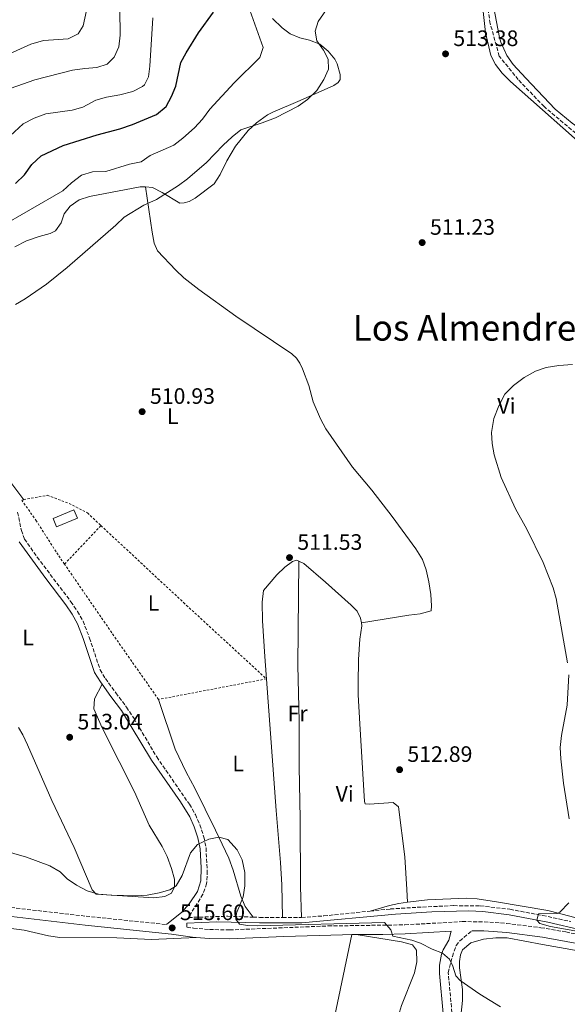
# Model space of a CAD drawing. Units: metres. Extents: x 576825 to 580267, y 4721918 to 4724270.
# Drawn here: x 577394 to 577640, y 4722955 to 4723397 of the extents above; entities that cross this region are included whole.
import ezdxf
from ezdxf.enums import TextEntityAlignment as Align

# ---------------------------------------------------------------- set-up
doc = ezdxf.new("R2010")
doc.units = ezdxf.units.M
doc.header["$MEASUREMENT"] = 0
doc.linetypes.add('DGN Style 2', pattern=[1.7399219301090239, 1.043953158065414, -0.6959687720436097])
doc.linetypes.add('DGN Style 3', pattern=[2.435890702152634, 1.739921930109024, -0.6959687720436097])
for name, color, linetype, lineweight in [('Balsa-alberca', 142, 'Continuous', 0), ('Camino', 7, 'DGN Style 3', 0), ('Cota de punto acotado terreno', 7, 'Continuous', 0), ('Curva de nivel directora', 30, 'Continuous', 30), ('Curva de nivel intermedia', 30, 'Continuous', 0), ('Edificio', 1, 'Continuous', 13), ('Etiqueta de uso rústico', 92, 'Continuous', 0), ('Línea de cambio de uso (parcela vista)', 92, 'Continuous', 0), ('Margen derecho', 7, 'Continuous', 0), ('Punto acotado terreno (símbolo)', 7, 'Continuous', 0), ('Senda', 7, 'DGN Style 3', 0), ('Tela metálica o alambrada', 7, 'DGN Style 2', 0), ('Texto de Área (paraje) menor', 7, 'Continuous', 0)]:
    doc.layers.add(name, color=color, linetype=linetype, lineweight=lineweight)
doc.styles.add('Style-Arial', font='arial.ttf')

# ---------------------------------------------------------------- blocks, each defined once
blk = doc.blocks.new('5PATER')
at = {"layer": 'Balsa-alberca', "linetype": 'Continuous', "lineweight": 0}
h = blk.add_hatch(color=51, dxfattribs=at)
edge = h.paths.add_edge_path()
edge.add_ellipse((0, 0), major_axis=(-0.1095731443231308, -0.1110710700762829), ratio=0.9994222409660317, start_angle=0, end_angle=360)

msp = doc.modelspace()

# ---------------------------------------------------------------- linework, layer by layer
at = {"layer": 'Camino', "color": 7, "linetype": 'DGN Style 3', "lineweight": 0}
for points in [[(577393.1099999994, 4723176.029999999, 510.3399999999965), (577394.8599999995, 4723167.870000001, 510.1900000000024), (577396.2099999995, 4723164.030000002, 510.1900000000024), (577401.899999998, 4723155.880000002, 510.4799999999959), (577417.0300000003, 4723135.900000001, 511.1100000000006), (577420.0299999999, 4723131.510000001, 511.25), (577422.4499999983, 4723127.140000002, 511.3999999999943), (577425.3999999987, 4723119.58, 511.5599999999978), (577430.1099999984, 4723105.34, 511.4100000000035), (577432.5, 4723101.420000001, 511.5500000000029), (577437.1700000014, 4723095.000000002, 512.3000000000029), (577441.9499999981, 4723088.630000002, 512.4499999999972), (577445.3099999975, 4723083.530000002, 512.6399999999995), (577455.4599999997, 4723066.279999999, 513.2700000000042), (577470.1200000002, 4723045.020000001, 514.1199999999953), (577472.8200000004, 4723040.430000001, 514.3899999999995), (577474.8200000009, 4723035.850000001, 514.5599999999977), (577476.6499999971, 4723030.330000001, 514.7400000000054), (577477.5900000002, 4723025.430000001, 514.8600000000006), (577478.1400000001, 4723015.190000001, 515.0399999999937), (577477.8699999996, 4723009.420000001, 515.1900000000023), (577476.1999999977, 4723004.699999998, 515.3200000000071), (577469.7100000012, 4722994.26, 515.4499999999971), (577487.4299999995, 4722994.800000001, 515.0500000000029), (577498.6700000003, 4722994.410000003, 514.5399999999936), (577501.5300000013, 4722994.310000001, 514.4100000000036), (577511.9099999992, 4722994.300000003, 514.1699999999983), (577520.4200000007, 4722994.300000003, 513.9799999999959), (577530.3899999997, 4722994.95, 513.6900000000024), (577551.0899999997, 4722997.109999999, 512.9900000000054), (577560.2299999994, 4722998.060000001, 512.6799999999931), (577572.2199999989, 4722998.84, 512), (577588.6099999994, 4722999.560000001, 511.5099999999948), (577600.4499999993, 4722999.49, 511.279999999999), (577613.7799999998, 4722997.920000001, 511.1100000000006), (577628.4899999973, 4722995.16, 510.0800000000018), (577641.0300000012, 4722992.410000001, 509.2100000000065)], [(577387.699999998, 4722999.000000001, 515.8899999999994), (577423.7899999995, 4722994.83, 515.6399999999995), (577459.9200000011, 4722991.080000001, 515.4700000000012)], [(577469.0000000005, 4722991.760000001, 515.4600000000065), (577469.0100000016, 4722989.890000002, 515.4499999999971), (577472.0300000013, 4722989.460000001, 515.4499999999971), (577479.129999998, 4722988.870000001, 515.6000000000059), (577488.1499999971, 4722988.680000001, 515.300000000003), (577532.3200000009, 4722990.449999999, 515.1699999999983), (577566.7399999984, 4722990.949999999, 514.5099999999948), (577592.4600000007, 4722992.4, 513.5599999999977), (577602.3200000001, 4722992.34, 513.1199999999953), (577612.28, 4722991.590000001, 512.6499999999943), (577627.6700000014, 4722989.680000001, 511.6300000000048), (577638.9200000011, 4722987.76, 510.8399999999967), (577653.4499999998, 4722984.840000001, 509.8600000000007)], [(577587.7600000001, 4722951.61, 516.300000000003), (577586.1799999998, 4722969.51, 515.2400000000052), (577588.0100000005, 4722976.780000002, 514.6399999999995), (577589.66, 4722981.640000002, 514.529999999999), (577591.3299999975, 4722983.770000001, 514.3399999999966), (577596.7600000012, 4722988.320000002, 513.3699999999953)]]:
    msp.add_polyline3d(points, dxfattribs=at)
at = {"layer": 'Curva de nivel directora', "color": 30, "linetype": 'Continuous', "lineweight": 30, "elevation": 525.0000000000001, "flags": 128}
msp.add_lwpolyline([(577392.1999999996, 4723323.52), (577396.2299999996, 4723327.380000004), (577399.4999999999, 4723332.100000001), (577403.6799999995, 4723335.960000001), (577413.5700000002, 4723340.59), (577428.7800000006, 4723345.290000001), (577438.9899999987, 4723348.02), (577444.6900000006, 4723349.980000002), (577455.3700000005, 4723354.49), (577459.7899999992, 4723358.100000001), (577462.1499999998, 4723362.510000001), (577464.0000000005, 4723367.190000001), (577466.3000000004, 4723377.77), (577468.6299999994, 4723382.190000001), (577474.2799999999, 4723391.17), (577480.9699999999, 4723400.37)], dxfattribs=at)
at = {"layer": 'Curva de nivel intermedia', "color": 30, "linetype": 'Continuous', "lineweight": 0, "flags": 128}
for points, elevation in [([(577378.4300000009, 4723376.730000001), (577398.9900000001, 4723386.009999999), (577404.7500000001, 4723387.660000001), (577415.7899999997, 4723388.409999999), (577420.2100000009, 4723390.709999999), (577422.5300000011, 4723394.239999998), (577425.9000000017, 4723410.220000001)], 540.0000000000001), ([(577384.2800000004, 4723303.41), (577413.4500000017, 4723320.21), (577417.2300000014, 4723323.739999999), (577421.8000000002, 4723327.190000001), (577426.6300000004, 4723328.720000002), (577432.6600000008, 4723328.830000001), (577443.3499999995, 4723332.15), (577448.4600000014, 4723333.23), (577452.5700000018, 4723335.999999999), (577463.150000001, 4723340.76), (577467.1200000007, 4723343.8), (577472.4100000013, 4723348.509999999), (577476.0500000002, 4723352.380000001), (577479.3600000006, 4723356.810000001), (577490.1400000008, 4723368.720000001), (577501.7700000005, 4723380.09), (577503.190000002, 4723384.59), (577496.4300000007, 4723403.31)], 520), ([(577392.2100000008, 4723269.279999998), (577396.5100000014, 4723271.84), (577406.0100000009, 4723278.419999998), (577415.3499999995, 4723285.77), (577437.2000000007, 4723304.850000001), (577440.8900000008, 4723308.430000001), (577449.7399999999, 4723313.819999999), (577455.3400000012, 4723316.31), (577465.2099999996, 4723322.670000001), (577469.2100000005, 4723325.659999999), (577477.730000001, 4723332.92), (577485.3100000005, 4723340.699999999), (577489.3000000004, 4723344.42), (577493.2200000009, 4723347.519999999), (577502.7600000006, 4723350.669999998), (577508.6500000004, 4723353.039999997), (577518.8899999997, 4723358.149999999), (577523.0600000005, 4723361.17), (577527.2500000015, 4723365.279999999), (577530.3200000004, 4723370.099999999), (577532.4999999999, 4723374.84), (577532.3900000001, 4723379.240000002), (577530.3099999992, 4723383.390000001), (577527.2900000017, 4723387.449999998), (577526.4500000014, 4723391.869999999), (577527.7800000012, 4723396.190000001), (577533.6900000012, 4723404.61)], 515.0000000000001), ([(577384.5500000009, 4723364.279999998), (577400.880000001, 4723370.05), (577417.6900000018, 4723374.350000001), (577423.2400000019, 4723375.170000001), (577428.5800000017, 4723375.499999999), (577433.3400000003, 4723376.99), (577436.3900000014, 4723380.220000001), (577438.4800000013, 4723384.769999999), (577439.0300000012, 4723389.989999999), (577438.9300000005, 4723401.600000001)], 535), ([(577452.400000002, 4723376.199999998), (577453.7099999996, 4723397.810000001)], 530.0000000000001), ([(577387.8099999997, 4723343.09), (577395.6600000019, 4723350.220000002), (577400.5300000003, 4723352.77), (577405.7200000002, 4723354.689999999), (577417.5900000012, 4723356.41), (577422.4000000014, 4723357.779999998), (577428.2100000007, 4723360.92), (577433.0099999995, 4723362.31), (577438.9800000021, 4723363.259999999), (577444.7399999998, 4723364.759999999), (577449.1699999999, 4723367.01), (577449.9500000001, 4723367.709999999), (577451.860000001, 4723371.42), (577452.400000002, 4723376.199999998)], 530.0000000000001), ([(577606.6699999997, 4723201.749999999), (577605.7900000013, 4723206.859999999), (577605.6000000013, 4723211.859999999), (577606.5800000003, 4723218.100000001), (577608.7800000019, 4723223.739999999), (577611.5600000003, 4723229.060000001), (577615.4000000004, 4723232.930000001), (577620.2199999995, 4723236.429999998), (577625.2300000007, 4723239.329999999), (577629.9700000016, 4723240.900000001), (577635.7300000016, 4723241.909999999), (577641.7900000011, 4723242.28)], 510), ([(577639.650000002, 4723108.449999998), (577634.4599999997, 4723137.369999999), (577633.1800000012, 4723142.2), (577628.6799999997, 4723153.55), (577621.3500000003, 4723168.380000001), (577616.3200000012, 4723177.63), (577609.8600000015, 4723191.699999998), (577606.6699999997, 4723201.749999999)], 510), ([(577640.3400000005, 4723038.489999999), (577637.7800000012, 4723054.5), (577636.600000001, 4723065.369999997), (577636.3500000007, 4723070.49), (577636.8600000005, 4723075.859999999), (577639.3900000005, 4723089.539999999), (577640.2700000012, 4723103.100000001)], 510), ([(577609.5000000016, 4722954.099999998), (577600.3300000008, 4722959.789999999), (577591.5199999998, 4722965.92), (577589.5599999994, 4722968.130000001), (577588.1800000003, 4722972.46), (577586.7600000009, 4722975.550000002), (577583.5100000009, 4722978.189999999), (577578.8799999997, 4722980.08), (577573.7300000021, 4722982.76), (577569.8099999994, 4722984.079999999), (577561.3499999992, 4722985.939999999), (577560.3700000001, 4722988.679999999), (577557.5800000007, 4722992.05), (577500.6300000005, 4722990.46), (577496.1900000015, 4722990.71), (577492.6399999997, 4722991.279999998), (577490.9600000011, 4722993.529999999), (577491.2600000006, 4722996.199999998), (577494.1900000009, 4723003.539999999), (577495.0400000003, 4723008.509999999), (577494.970000001, 4723014.390000001), (577493.7599999995, 4723020.15), (577491.5700000013, 4723024.619999998), (577487.290000001, 4723029.23), (577483.2600000009, 4723030.210000001), (577478.7999999995, 4723029.42), (577473.8100000005, 4723026.960000001), (577470.6600000013, 4723023.220000001), (577466.8300000001, 4723013.08), (577464.2599999997, 4723008.489999999), (577461.3600000006, 4723006.73), (577456.5800000017, 4723005.279999999), (577451.1700000004, 4723004.289999999), (577446.1400000014, 4723003.980000001), (577435.01, 4723004.220000001), (577429.3600000017, 4723004.77), (577424.2800000012, 4723006.27), (577419.5700000017, 4723008.8), (577415.3200000003, 4723011.560000001), (577412.2800000005, 4723014.779999998), (577407.6, 4723017.45), (577397.0600000012, 4723021.34), (577381.0100000004, 4723025.890000001)], 515.0000000000001), ([(577642.900000002, 4722988.29), (577632.03, 4722990.259999999), (577627.2100000011, 4722991.59), (577625.9100000003, 4722993.010000001), (577626.6700000003, 4722995.859999998), (577634.9699999995, 4722995.970000001), (577636.220000001, 4722996.640000001), (577640.26, 4723000.8)], 510)]:
    msp.add_lwpolyline(points, dxfattribs=dict(at, elevation=elevation))
at = {"layer": 'Edificio', "color": 51, "linetype": 'Continuous', "lineweight": 13, "extrusion": (-0.02821660644173007, 0.0678645559913512, 0.9972954552994862), "elevation": 304755.18745818, "flags": 128}
msp.add_lwpolyline([(-2346464.116900119, -4128312.495748765), (-2346464.116132285, -4128316.568352226), (-2346474.274596737, -4128316.568352226), (-2346474.271525406, -4128312.486540059), (-2346464.116900119, -4128312.495748765)], dxfattribs=at)
at = {"layer": 'Edificio', "color": 1, "linetype": 'Continuous', "lineweight": 13, "extrusion": (-0.02821660644173007, 0.0678645559913512, 0.9972954552994862), "elevation": 304755.1873224509, "flags": 128}
msp.add_lwpolyline([(-2346474.271525406, -4128312.486540059), (-2346464.116900119, -4128312.495748765), (-2346464.116132285, -4128316.568352226), (-2346474.274596737, -4128316.568352226), (-2346474.271525406, -4128312.486540059)], close=True, dxfattribs=at)
at = {"layer": 'Línea de cambio de uso (parcela vista)', "color": 92, "linetype": 'Continuous', "lineweight": 0}
for points in [[(577649.4299999997, 4723345.050000001, 512.6900000000023), (577641.7000000002, 4723350.630000001, 512.7299999999959), (577634.0700000003, 4723356.850000001, 512.9700000000012), (577620.9400000004, 4723370.82, 513.570000000007), (577615.1900000004, 4723376.869999999, 513.4199999999983), (577612.3799999999, 4723380.99, 513.5200000000041), (577609.7000000002, 4723386.890000001, 513.779999999999), (577609.1399999997, 4723389.01, 513.8699999999953), (577603.0999999996, 4723420.460000001, 515.529999999999), (577599.5499999998, 4723434.130000001, 515.9799999999959), (577596.8799999999, 4723440.779999999, 516.3300000000017)], [(577601.2699999996, 4723406.230000001, 513.9700000000012), (577602.8200000003, 4723391.180000001, 513.820000000007)], [(577450.4400000004, 4723321.960000001, 515.9700000000012), (577453.5999999996, 4723321.779999999, 515.6300000000047), (577457.9699999997, 4723319.5, 514.7599999999948), (577465.8899999997, 4723314.74, 513.2200000000012), (577467.8200000003, 4723314.800000001, 512.9100000000036), (577469.9600000001, 4723315.390000001, 512.7599999999948), (577472.7599999999, 4723316.91, 512.7599999999948), (577481.25, 4723323.390000001, 513.2200000000012), (577483.9500000002, 4723327.480000001, 513.5200000000041), (577486.9100000003, 4723333.74, 514.1199999999953), (577490.75, 4723340.230000001, 514.4199999999983), (577496.4900000002, 4723347.310000001, 515.3300000000017), (577500.1399999997, 4723350.720000001, 515.4499999999971), (577505.1600000003, 4723354.27, 515.570000000007), (577507.4900000002, 4723355.470000001, 515.6300000000047), (577519.7400000002, 4723360.720000001, 515.6600000000036), (577534.9199999999, 4723367.42, 514.2700000000041), (577536.8300000001, 4723368.810000001, 514.1199999999953), (577537.6500000004, 4723370.180000001, 514.1199999999953), (577537.75, 4723372.4, 514.1199999999953), (577536.3700000001, 4723377.17, 514.179999999993), (577535.2800000003, 4723379.32, 514.2700000000041), (577532.3399999999, 4723382.939999999, 514.7200000000012), (577528.6100000005, 4723385.980000001, 515.3300000000017), (577523.9299999997, 4723387.75, 515.4600000000064), (577519.6299999999, 4723388.800000001, 515.929999999993), (577515.3700000001, 4723390.619999999, 516.529999999999), (577511.6799999997, 4723393.369999999, 516.529999999999), (577507.4199999999, 4723397.51, 516.529999999999)], [(577602.8200000003, 4723391.180000001, 513.820000000007), (577605.2199999997, 4723380.890000001, 513.0800000000017), (577607.2999999998, 4723376.949999999, 513.070000000007), (577610.2999999998, 4723372.960000001, 512.9199999999983), (577614.0099999999, 4723369.27, 512.6399999999994), (577651.7999999998, 4723335.77, 511.5599999999977)], [(577391.8300000001, 4723295.140000001, 517.1300000000047), (577397.1500000004, 4723297.720000001, 517.1300000000047), (577402.7800000003, 4723299.77, 517.1300000000047), (577407.7000000002, 4723301.09, 517.1300000000047), (577410.1399999997, 4723302.279999999, 517.4400000000023), (577412.5899999999, 4723305.880000001, 517.7400000000052), (577414.0700000003, 4723309.949999999, 517.7400000000052), (577416.6600000003, 4723313.350000001, 517.8899999999994), (577420.6699999999, 4723316.119999999, 517.8899999999994), (577425.4199999999, 4723317.65, 517.5099999999948), (577448.1200000001, 4723322.09, 516.2299999999959), (577450.4400000004, 4723321.960000001, 515.9700000000012)], [(577547.2000000002, 4723126.430000001, 511.8399999999965), (577568.5199999996, 4723129.91, 511.8399999999965), (577573.6200000001, 4723130.49, 511.8399999999965), (577578.4400000004, 4723131.82, 511.8399999999965), (577578.6900000004, 4723134.130000001, 511.8399999999965), (577578.4100000003, 4723139.130000001, 511.8399999999965), (577577.5199999996, 4723144.810000001, 511.8399999999965), (577576.3200000003, 4723150.140000001, 511.6900000000023), (577574.5899999999, 4723154.83, 511.5500000000029), (577571.5899999999, 4723159.65, 511.3600000000006), (577561.04, 4723174.189999999, 510.7799999999989), (577551.9100000003, 4723185.9, 510.6300000000047), (577543.25, 4723196.310000001, 510.6300000000047), (577531.2800000003, 4723213.470000001, 510.6300000000047), (577528.9600000001, 4723217.890000001, 510.6300000000047), (577525.6299999999, 4723225.609999999, 510.6300000000047), (577523.7000000002, 4723232.850000001, 510.6300000000047), (577520.7999999998, 4723240.33, 510.6300000000047), (577519.6699999999, 4723242.970000001, 510.6300000000047), (577518.1399999997, 4723245.180000001, 510.7799999999989), (577516.1100000005, 4723247.15, 510.7799999999989), (577490.8799999999, 4723263.949999999, 510.7799999999989), (577474.3799999999, 4723275.91, 511.2200000000012), (577467.7000000002, 4723281.25, 511.5399999999936), (577464.0300000003, 4723284.630000001, 511.8300000000018), (577455.8600000005, 4723293.32, 512.4400000000023), (577454.4100000003, 4723296.76, 512.7400000000052), (577453.4100000003, 4723301.65, 513.1399999999994), (577450.4400000004, 4723321.960000001, 515.9700000000012)], [(577395.8499999996, 4723181.66, 510.9600000000065), (577386.9800000004, 4723193.59, 511.7299999999959)], [(577511.9100000003, 4722994.300000001, 514.1699999999983), (577511.5199999996, 4723008.880000001, 514.9700000000012), (577511.0300000003, 4723018.880000001, 514.8800000000047), (577509.0300000003, 4723042.289999999, 513.8899999999994), (577503.9299999997, 4723111.26, 512.2200000000012), (577502.8600000005, 4723127.359999999, 511.8500000000058), (577502.6900000004, 4723135.76, 511.5399999999936), (577503.4000000004, 4723140.880000001, 511.2299999999959), (577509.3799999999, 4723147.960000001, 511.2299999999959), (577512.9400000004, 4723151.470000001, 511.2299999999959), (577516.2800000003, 4723153.939999999, 511.2299999999959), (577518.1699999999, 4723154.49, 511.2299999999959), (577519.1100000005, 4723154.09, 511.2299999999959)], [(577520.4199999999, 4722994.300000001, 513.9799999999959), (577519.9100000003, 4723007.99, 514.929999999993), (577519.7599999999, 4723038.67, 514.279999999999), (577519.3799999999, 4723061.9, 513.3699999999953), (577519.29, 4723082.350000001, 513.070000000007), (577518.75, 4723107.34, 512.4900000000052), (577519.1100000005, 4723154.09, 511.2299999999959)], [(577519.1100000005, 4723154.09, 511.2299999999959), (577521.4500000002, 4723153.09, 511.2299999999959), (577531.1500000004, 4723144.74, 511.2899999999936), (577542.6799999997, 4723134.390000001, 511.6900000000023), (577545.29, 4723131.720000001, 511.6900000000023), (577546.8899999997, 4723128.470000001, 511.8399999999965), (577547.2000000002, 4723126.430000001, 511.8399999999965)], [(577547.2000000002, 4723126.430000001, 511.8399999999965), (577547.4100000003, 4723125.050000001, 511.8399999999965), (577546.54, 4723119.140000001, 511.9900000000052), (577545.9000000004, 4723109.970000001, 512.1399999999994), (577545.7599999999, 4723099.100000001, 512.1399999999994), (577545.8200000003, 4723094.109999999, 512.4199999999983), (577546.4500000002, 4723081.16, 512.8899999999994), (577548.6500000004, 4723046.33, 513.0399999999936), (577548.9800000004, 4723045.279999999, 513.0399999999936), (577550.8499999996, 4723045.050000001, 513.0399999999936), (577561.4900000002, 4723045.800000001, 512.7400000000052), (577563.8600000005, 4723043.82, 512.8899999999994), (577566.6399999997, 4723021.529999999, 512.8899999999994), (577567.5999999996, 4723006.74, 513.2700000000041), (577567.8899999997, 4723001.060000001, 512.7100000000064)], [(577431, 4723098.869999999, 511.6699999999983), (577427.54, 4723092.27, 512.2700000000041), (577427.3499999996, 4723087.880000001, 512.2700000000041), (577431.04, 4723079.27, 512.7100000000064), (577438.6900000004, 4723064.289999999, 512.8600000000006), (577445.5300000003, 4723050.619999999, 513.8399999999965), (577452.0899999999, 4723035.619999999, 514.3800000000047), (577457.8600000005, 4723026.050000001, 514.529999999999), (577460.1100000005, 4723021.59, 514.529999999999), (577462.04, 4723016.279999999, 514.529999999999), (577463.3799999999, 4723011.460000001, 514.679999999993), (577463.4400000004, 4723008, 514.679999999993), (577462.04, 4723005.119999999, 515.1300000000047), (577459.1500000004, 4723003.600000001, 514.9799999999959), (577454.1699999999, 4723003.119999999, 514.9799999999959), (577428.3899999997, 4723004.67, 514.9799999999959), (577426.5099999999, 4723006.59, 514.9799999999959), (577418.4100000003, 4723025.699999999, 514.8800000000047), (577408.4900000002, 4723046.779999999, 513.929999999993), (577397.5999999996, 4723071.730000001, 513.320000000007), (577395.4900000002, 4723076.230000001, 512.9199999999983), (577393.5300000003, 4723079.529999999, 512.570000000007)], [(577498.6699999999, 4722994.41, 514.5399999999936), (577495.0599999996, 4722999.180000001, 515.2899999999936), (577493.1799999997, 4723003.800000001, 515.1999999999971), (577489.7800000003, 4723015.470000001, 515.1399999999994), (577487.7999999998, 4723020.82, 514.9700000000012), (577481.79, 4723033.460000001, 514.0800000000017), (577472.5099999999, 4723052.189999999, 513.9400000000023), (577468.6200000001, 4723059.439999999, 513.779999999999), (577463.8099999996, 4723069.710000001, 513.5099999999948), (577456.29, 4723092.07, 512.4400000000023)], [(577567.8899999997, 4723001.060000001, 512.7100000000064), (577564.0700000003, 4723000.58, 512.75), (577559.7699999996, 4722999.689999999, 512.7599999999948), (577551.0899999999, 4722997.109999999, 512.9900000000052)], [(577779.2199999997, 4722949.16, 507.5299999999989), (577737.7199999997, 4722962.57, 507.0200000000041), (577705.9199999999, 4722973.810000001, 507.6399999999995), (577692.7599999999, 4722977.51, 507.9400000000023), (577676.0899999999, 4722983.359999999, 508.2400000000052), (577662.0199999996, 4722988.5, 508.8300000000018), (577641.2300000004, 4722994.75, 509.8099999999977), (577630.8499999996, 4722997.33, 510.3500000000058), (577607.7300000004, 4723001.310000001, 511.8999999999942), (577599.1100000005, 4723002.630000001, 512.1600000000036), (577594.1100000005, 4723002.939999999, 512.2899999999936), (577576.8300000001, 4723002.16, 512.6100000000006), (577567.8899999997, 4723001.060000001, 512.7100000000064)], [(577235.2100000001, 4722998.09, 516.929999999993), (577240.7400000002, 4722997.869999999, 516.779999999999), (577245.8200000003, 4722997.66, 516.179999999993), (577269.4699999997, 4722997.24, 515.8800000000047), (577285.0899999999, 4722997.289999999, 515.8800000000047), (577304.1299999999, 4722996.230000001, 516.029999999999), (577341.9600000001, 4722992.100000001, 515.8800000000047), (577347.0099999999, 4722991.720000001, 516.1199999999953), (577353.3799999999, 4722991.550000001, 516.4799999999959), (577368.0599999996, 4722991.82, 516.3300000000017), (577373.0499999998, 4722991.58, 516.3300000000017), (577396.04, 4722988.539999999, 516.3300000000017), (577407.0499999998, 4722986.02, 516.179999999993), (577412.0099999999, 4722985.34, 516.0500000000029), (577437.6100000005, 4722985.109999999, 515.8800000000047), (577453.1299999999, 4722984.33, 515.8899999999994), (577473.2199999997, 4722985.289999999, 515.4900000000052)], [(577543, 4722986.560000001, 515.0099999999948), (577534.5199999996, 4722946.680000001, 517.570000000007), (577528.1100000005, 4722917.83, 518.320000000007), (577514.8200000003, 4722859.130000001, 520.4400000000023), (577513.2100000001, 4722854.529999999, 521.1399999999994)], [(577544.8799999999, 4722986.57, 514.9499999999971), (577565.2599999999, 4722983.310000001, 514.9499999999971), (577570.0700000003, 4722981.92, 515.1000000000058), (577571.9400000004, 4722979.600000001, 515.5500000000029), (577572.0800000001, 4722974.32, 515.8500000000058), (577570.9600000001, 4722969.439999999, 515.8500000000058), (577565.2300000004, 4722954.76, 516.9100000000036), (577564.3700000001, 4722951.710000001, 516.9100000000036), (577563.2000000002, 4722945.609999999, 517.0599999999977), (577561.0300000003, 4722934.74, 518.1100000000006), (577560.3799999999, 4722929.779999999, 518.2700000000041), (577558.4199999999, 4722922.810000001, 518.1100000000006)], [(577590.9600000001, 4722941.560000001, 516.4100000000036), (577592.6100000005, 4722957.02, 515.4700000000012), (577592.4699999997, 4722962.02, 515.2299999999959), (577591.1500000004, 4722971.619999999, 514.5599999999977), (577591.2100000001, 4722974.49, 514.5599999999977), (577591.6699999999, 4722977.439999999, 514.4100000000036), (577592.6100000005, 4722979.689999999, 514.1100000000006), (577596.2400000002, 4722982.92, 513.6600000000036), (577602, 4722984.529999999, 513.5099999999948), (577607.5, 4722985.15, 513.1999999999971), (577612.5, 4722985.140000001, 512.9199999999983), (577628.4299999997, 4722982.119999999, 512.1499999999943), (577652.8499999996, 4722977.82, 510.5299999999989), (577660.5099999999, 4722975.600000001, 510.0899999999965), (577681.1799999997, 4722968.220000001, 509.2899999999936), (577690.6799999997, 4722965.100000001, 509.1600000000035), (577712.9900000002, 4722958.82, 508.1399999999995), (577763.3700000001, 4722942.180000001, 505.820000000007)]]:
    msp.add_polyline3d(points, dxfattribs=at)
at = {"layer": 'Margen derecho', "color": 7, "linetype": 'Continuous', "lineweight": 0}
for points in [[(577459.9200000011, 4722991.080000001, 515.4700000000012), (577466.7600000009, 4722996.609999999, 515.4700000000012), (577470.0399999976, 4723000.370000001, 515.4700000000012), (577473.7300000001, 4723005.890000002, 515.3200000000071), (577475.2600000012, 4723010.65, 515.1699999999983), (577475.3999999977, 4723016.570000002, 515.0099999999949), (577474.8900000001, 4723025.080000001, 514.8600000000006), (577473.9200000024, 4723029.980000001, 514.7299999999959), (577472.2899999984, 4723034.870000001, 514.5599999999977), (577470.260000001, 4723039.450000001, 514.3800000000047), (577466.1299999983, 4723046.160000001, 513.9799999999959), (577453.1799999998, 4723064.800000003, 513.2700000000042), (577439.6900000006, 4723087.109999999, 512.4499999999972), (577434.9899999977, 4723093.380000001, 512.3000000000029), (577431.0000000001, 4723098.870000001, 511.6699999999983), (577430.2399999979, 4723099.91, 511.5500000000029), (577427.6299999994, 4723104.190000001, 511.4100000000035), (577422.569999999, 4723119.440000001, 511.5500000000029), (577419.9899999974, 4723125.970000003, 511.3999999999943), (577417.550000001, 4723130.34, 511.2400000000054), (577414.719999999, 4723134.460000002, 511.100000000006), (577405.719999998, 4723146.290000003, 510.7899999999937), (577393.7799999999, 4723162.75, 510.1900000000024)], [(577469.0000000005, 4722991.760000001, 515.4600000000065), (577482.4499999996, 4722992.290000001, 515.2100000000064), (577501.5100000012, 4722991.840000002, 514.4100000000036), (577520.5399999992, 4722991.83, 513.9799999999959), (577562.449999999, 4722995.740000002, 512.6000000000058), (577578.7199999989, 4722996.720000001, 511.6999999999972), (577595.4299999991, 4722997.190000001, 511.3899999999995), (577601.6999999987, 4722996.910000001, 511.2400000000054), (577613.3999999977, 4722995.470000002, 511.1100000000006), (577630.7899999997, 4722992.17, 509.8899999999994), (577646.199999999, 4722988.510000001, 508.8000000000029), (577649.9899999975, 4722986.960000002, 508.9799999999958), (577653.4499999998, 4722984.840000001, 509.8600000000007)], [(577583.7999999993, 4722951.240000002, 516.300000000003), (577582.2100000001, 4722969.160000001, 515.2400000000052), (577582.2500000005, 4722972.86, 515.0899999999966), (577583.1999999981, 4722977.750000001, 514.8800000000048), (577583.9299999991, 4722979.74, 514.7899999999936), (577586.3599999986, 4722984.11, 514.5099999999948), (577587.4600000005, 4722988.050000001, 513.75), (577566.9100000003, 4722986.900000001, 514.5099999999948), (577556.8799999988, 4722986.62, 514.550000000003), (577544.8799999983, 4722986.570000002, 514.9499999999972), (577543.0000000006, 4722986.560000001, 515.0099999999949), (577538.7899999997, 4722986.540000002, 515.1499999999943), (577512.4799999992, 4722985.770000001, 515.1499999999943), (577488.1999999986, 4722984.619999999, 515.300000000003), (577478.9200000024, 4722984.82, 515.6000000000059), (577473.2199999982, 4722985.290000002, 515.4900000000052), (577471.5700000009, 4722985.430000001, 515.4499999999971), (577462.1200000006, 4722986.77, 515.4499999999971), (577423.3400000002, 4722990.800000002, 515.6399999999995), (577385.0899999995, 4722995.220000001, 515.8999999999943)], [(577756.3700000009, 4722947.660000001, 506.6100000000006), (577688.6999999987, 4722970.770000001, 508.3300000000018), (577660.6799999984, 4722979.020000001, 509.4199999999984), (577649.6200000009, 4722981.53, 510.0299999999987), (577628.4699999972, 4722985.450000001, 511.5299999999989), (577612.3999999985, 4722987.500000001, 512.6199999999953), (577602.1499999979, 4722988.280000002, 513.1199999999953), (577596.7600000012, 4722988.320000002, 513.3699999999953)]]:
    msp.add_polyline3d(points, dxfattribs=at)
at = {"layer": 'Senda', "color": 7, "linetype": 'DGN Style 3', "lineweight": 0}
msp.add_polyline3d([(577645.1399999994, 4723344.49, 512.3999999999943), (577629.0799999974, 4723358.040000002, 512.800000000003), (577617.5300000005, 4723370.100000001, 513.179999999993), (577608.9999999988, 4723380.640000002, 513.5700000000071), (577604.9899999988, 4723395.2, 514.1100000000007), (577602.0699999997, 4723413.350000001, 514.8600000000006), (577598.5599999982, 4723429.420000001, 515), (577595.0500000012, 4723439.970000001, 515.9900000000052)], dxfattribs=at)
at = {"layer": 'Tela metálica o alambrada', "color": 7, "linetype": 'DGN Style 2', "lineweight": 0, "extrusion": (-0.01755135658070602, -0.01864831636667323, 0.9996720413109819), "elevation": -97702.77620233965, "flags": 128}
msp.add_lwpolyline([(-2816609.182652825, 3833894.3969462), (-2816609.182652825, 3833918.216897921)], dxfattribs=at)
at = {"layer": 'Tela metálica o alambrada', "color": 7, "linetype": 'DGN Style 2', "lineweight": 0}
for points in [[(577414.1600000003, 4723152.76, 510.6399999999995), (577411.3200000003, 4723156.880000001, 510.4799999999959), (577401.5300000003, 4723172.109999999, 510.7799999999989), (577394.9699999997, 4723181.49, 510.929999999993), (577395.8499999996, 4723181.66, 510.9600000000065), (577406.4299999997, 4723183.66, 511.2299999999959), (577416.1799999997, 4723179.99, 511.0800000000018), (577424.4299999997, 4723175.76, 511.0800000000018), (577430.4800000004, 4723170.100000001, 511.25)], [(577430.4800000004, 4723170.100000001, 511.25), (577467.4699999997, 4723135.539999999, 512.2899999999936), (577504.6600000003, 4723101.289999999, 512.4400000000023), (577456.29, 4723092.07, 512.4400000000023), (577438.2800000003, 4723117.710000001, 511.9900000000052), (577414.1600000003, 4723152.76, 510.6399999999995)]]:
    msp.add_polyline3d(points, dxfattribs=at)

# ---------------------------------------------------------------- block references
at = {"layer": 'Punto acotado terreno (símbolo)', "color": 7, "linetype": 'Continuous', "lineweight": 0, "xscale": 10, "yscale": 10, "zscale": 10}
for p in [(577584.9299999981, 4723381.67, 513.3800000000047), (577574.4600000008, 4723297.010000001, 511.2299999999959), (577448.9499999987, 4723221.16, 510.9299999999935), (577515.0000000005, 4723155.689999999, 511.5299999999993), (577416.4699999993, 4723075.100000001, 513.039999999994), (577564.3399999999, 4723060.550000001, 512.89), (577462.4099999989, 4722989.580000003, 515.6000000000067)]:
    msp.add_blockref('5PATER', p, dxfattribs=at)

# ---------------------------------------------------------------- texts
at = {"layer": 'Cota de punto acotado terreno', "color": 7, "linetype": 'Continuous', "lineweight": 0, "style": 'Style-Arial'}
for s, p in [('513.38', (577588.4299999988, 4723385.17, 513.3800000000047)), ('511.23', (577577.9600000014, 4723300.510000001, 511.2299999999959)), ('510.93', (577452.4499999994, 4723224.659999999, 510.929999999993)), ('511.53', (577518.4999999991, 4723159.189999999, 511.5299999999989)), ('513.04', (577419.9699999976, 4723078.600000001, 513.0399999999936)), ('512.89', (577567.8400000007, 4723064.050000001, 512.8899999999994)), ('515.60', (577465.9099999998, 4722993.079999999, 515.6000000000058))]:
    msp.add_text(s, height=7.000000000000002, dxfattribs=at).set_placement(p)
at = {"layer": 'Etiqueta de uso rústico', "color": 92, "linetype": 'Continuous', "lineweight": 0, "style": 'Style-Arial'}
for s, p in [('Vi', (577612.2089322177, 4723223.74001, 510)), ('L', (577462.6514203817, 4723219.140010002, 510.8300000000018)), ('L', (577454.0414203773, 4723135.320010001, 511.429999999993)), ('L', (577397.8314203814, 4723119.840009999, 511.2400000000052)), ('Fr', (577518.6236852661, 4723085.800010002, 512.9499999999971)), ('L', (577491.9914203808, 4723063.380010001, 513.5099999999948)), ('Vi', (577539.7289322175, 4723049.78001, 513.3099999999977))]:
    msp.add_text(s, height=7.000000000000002, dxfattribs=at).set_placement(p, align=Align.MIDDLE_CENTER)
at = {"layer": 'Texto de Área (paraje) menor', "color": 7, "linetype": 'Continuous', "lineweight": 0, "style": 'Style-Arial'}
msp.add_text('Los Almendreros', height=11.5, dxfattribs=at).set_placement((577604.8894689844, 4723258.770009999, 510.6499999999942), align=Align.MIDDLE_CENTER)

doc.saveas('drawing.dxf')
